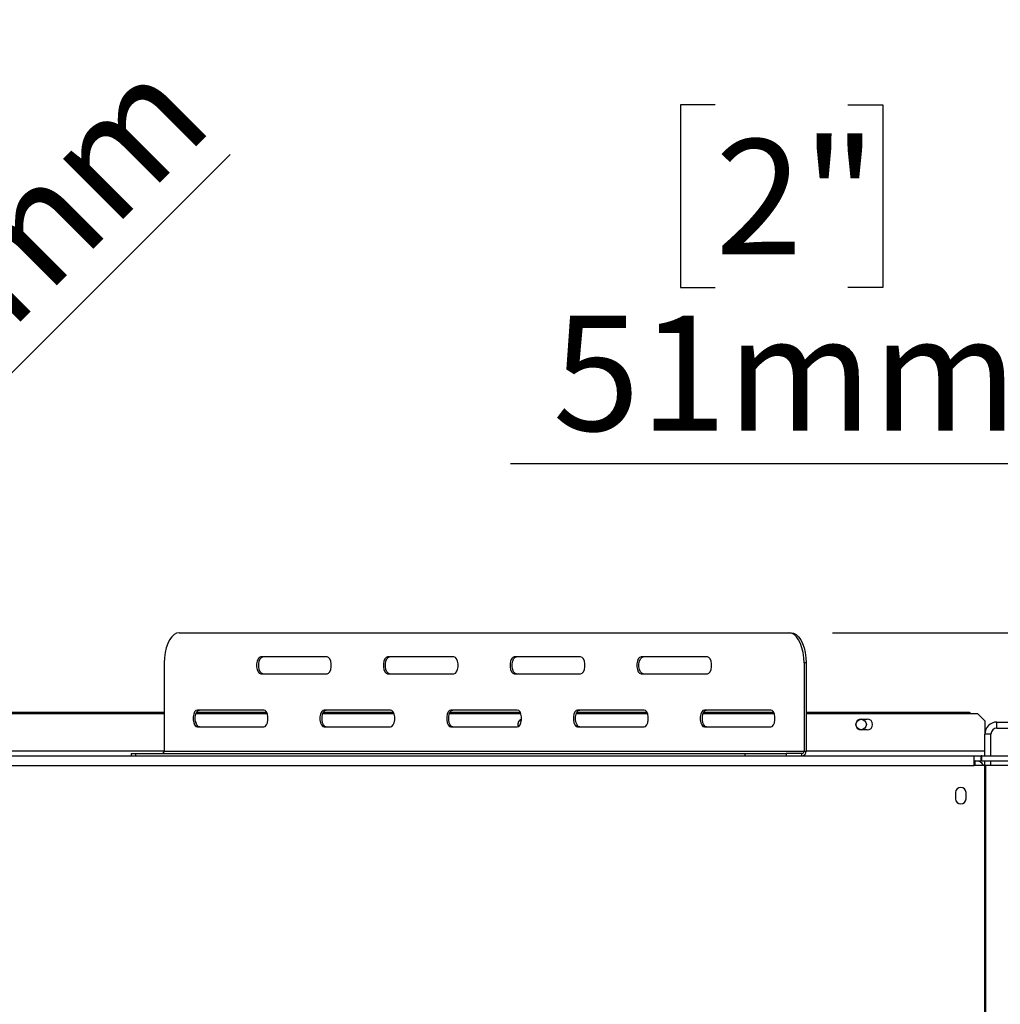
# Model space of a CAD drawing. Units: millimetres. Extents: x 99 to 5231, y 55 to 4150.
# Drawn here: x 1839 to 2291, y 1194 to 1648 of the extents above; entities that cross this region are included whole.
import ezdxf

# ---------------------------------------------------------------- set-up
doc = ezdxf.new("R2010")
doc.units = ezdxf.units.MM
doc.header["$LTSCALE"] = 20
doc.layers.add('FORMAT', color=7, linetype='Continuous')
doc.styles.add('SLDTEXTSTYLE0', font='TXT', dxfattribs={"width": 0.75})
doc.dimstyles.new('SLDDIMSTYLE0', dxfattribs={"dimtxt": 52.916667, "dimasz": 26, "dimexe": 0, "dimexo": 0.0625, "dimgap": 13.229167, "dimtad": 1, "dimdec": 0, "dimlfac": 0.9, "dimrnd": 1e-09, "dimzin": 12, "dimdsep": 46, "dimtxsty": 'SLDTEXTSTYLE0', "dimsah": 1, "dimcen": 0.09, "dimadec": 0, "dimazin": 3, "dimtfac": 1, "dimtdec": 0, "dimtofl": 0, "dimtmove": 0, "dimatfit": 3, "dimfxl": 0, "dimfrac": 2, "dimtolj": 1, "dimtzin": 12, "dimarcsym": 0})
doc.dimstyles.new('SLDDIMSTYLE1', dxfattribs={"dimtxt": 52.916667, "dimasz": 26, "dimexe": 0, "dimexo": 0.0625, "dimgap": 13.229167, "dimtad": 1, "dimdec": 0, "dimlfac": 0.9, "dimrnd": 1e-09, "dimzin": 12, "dimdsep": 46, "dimtxsty": 'SLDTEXTSTYLE0', "dimblk1": 'NONE', "dimsah": 1, "dimcen": 0, "dimadec": 0, "dimazin": 3, "dimtfac": 1, "dimtdec": 0, "dimtmove": 0, "dimatfit": 3, "dimldrblk": 'NONE', "dimfxl": 0, "dimfrac": 2, "dimtolj": 1, "dimtzin": 12, "dimarcsym": 0})
doc.dimstyles.new('SLDDIMSTYLE2', dxfattribs={"dimtxt": 52.916667, "dimasz": 26, "dimexe": 0, "dimexo": 0.0625, "dimgap": 13.229167, "dimtad": 1, "dimdec": 0, "dimlfac": 0.9, "dimrnd": 1e-09, "dimzin": 12, "dimdsep": 46, "dimtxsty": 'SLDTEXTSTYLE0', "dimsah": 1, "dimcen": 0.09, "dimadec": 0, "dimazin": 3, "dimtfac": 1, "dimtdec": 0, "dimtmove": 0, "dimatfit": 0, "dimfxl": 0, "dimfrac": 2, "dimtolj": 1, "dimtzin": 12, "dimarcsym": 0})

# ---------------------------------------------------------------- blocks, each defined once
blk = doc.blocks.new('_D_7')
at = {"layer": 'FORMAT'}
for p, q in [((1734.34, 1636.27), (1745.72, 1647.65)), ((1745.72, 1647.65), (1815.56, 1577.8)), ((1723.57, 1610.08), (1745.34, 1523)), ((1531.45, 1180.89), (1936.16, 1585.6)), ((1815.56, 1577.8), (1804.18, 1566.42)), ((1652.53, 1554.46), (1641.15, 1543.08)), ((1641.15, 1543.08), (1711, 1473.23)), ((1711, 1473.23), (1722.38, 1484.61)), ((1531.45, 1180.89), (1374.32, 1023.76))]:
    blk.add_line(p, q, dxfattribs=at)
blk.add_solid([(1531.45, 1180.89), (1553.37, 1195.74), (1546.3, 1202.81)], dxfattribs=at)
at = {"layer": 'FORMAT', "attachment_point": 1, "rotation": 45, "style": 'SLDTEXTSTYLE0'}
for s, insert, char_height in [('"', (1733.27, 1606.43), 52.92), ('200mm', (1712.52, 1456.27), 52.917), ('7', (1681.34, 1580.95), 37.04), ('8', (1735.61, 1565.38), 37.04), ('7', (1666.92, 1540.07), 52.92), ('%%c', (1656.04, 1399.79), 52.917)]:
    blk.add_mtext(s, dxfattribs=dict(at, insert=insert, char_height=char_height))
blk = doc.blocks.new('_None')
blk = doc.blocks.new('_D_9')
at = {"layer": 'FORMAT'}
for p, q in [((2159.38, 1608.45), (2143.29, 1608.45)), ((2143.29, 1608.45), (2143.29, 1524.37)), ((2220.33, 1608.45), (2236.43, 1608.45)), ((2236.43, 1608.45), (2236.43, 1524.37)), ((2143.29, 1524.37), (2159.38, 1524.37)), ((2236.43, 1524.37), (2220.33, 1524.37)), ((2376.22, 1343), (2376.22, 1463.08)), ((2432.89, 1314.47), (2432.89, 1463.08)), ((2376.22, 1443.08), (2065.11, 1443.08)), ((2432.89, 1443.08), (2376.22, 1443.08)), ((2432.89, 1443.08), (2482.89, 1443.08))]:
    blk.add_line(p, q, dxfattribs=at)
for points in [[(2376.22, 1443.08), (2350.22, 1448.08), (2350.22, 1438.08)], [(2432.89, 1443.08), (2458.89, 1438.08), (2458.89, 1448.08)]]:
    blk.add_solid(points, dxfattribs=at)
at = {"layer": 'FORMAT', "char_height": 52.917, "attachment_point": 1, "style": 'SLDTEXTSTYLE0'}
for s, insert in [('2"', (2159.38, 1592.58)), ('51mm', (2084.61, 1511.3))]:
    blk.add_mtext(s, dxfattribs=dict(at, insert=insert))
blk = doc.blocks.new('_D_10')
at = {"layer": 'FORMAT'}
for p, q in [((2213.26, 1365.34), (2932.95, 1365.34)), ((2912.95, 1365.34), (2912.95, 740.89)), ((2732.88, 1041.86), (2732.88, 1057.96)), ((2732.88, 1057.96), (2831.66, 1057.96)), ((2831.66, 1057.96), (2831.66, 1041.86)), ((2743.79, 1015.73), (2820.76, 969.55)), ((2732.88, 887.07), (2732.88, 870.98)), ((2831.66, 870.98), (2831.66, 887.07)), ((2732.88, 870.98), (2831.66, 870.98)), ((2305.55, 740.89), (2932.95, 740.89))]:
    blk.add_line(p, q, dxfattribs=at)
for points in [[(2912.95, 1365.34), (2907.95, 1339.34), (2917.95, 1339.34)], [(2912.95, 740.89), (2917.95, 766.89), (2907.95, 766.89)]]:
    blk.add_solid(points, dxfattribs=at)
at = {"layer": 'FORMAT', "attachment_point": 1, "rotation": 90, "style": 'SLDTEXTSTYLE0'}
for s, insert, char_height in [('562mm', (2844.74, 839.67), 52.917), ('"', (2753.23, 1020.01), 52.92), ('8', (2783.91, 992.64), 37.04), ('1', (2734.52, 965.27), 37.04), ('22', (2753.23, 887.07), 52.917)]:
    blk.add_mtext(s, dxfattribs=dict(at, insert=insert, char_height=char_height))

msp = doc.modelspace()

# ---------------------------------------------------------------- linework, layer by layer
at = {"color": 7, "linetype": 'Continuous', "lineweight": 25}
for p, q in [((1912.7, 1365.34), (2193.26, 1365.34)), ((2193.26, 1365.34), (2194.22, 1365.34)), ((1905.76, 1351.45), (1905.76, 1310.89)), ((1980.76, 1354.23), (1950.2, 1354.23)), ((2039.09, 1354.23), (2008.53, 1354.23)), ((2097.42, 1354.23), (2066.87, 1354.23)), ((2155.76, 1354.23), (2125.2, 1354.23)), ((2200.2, 1351.45), (2200.2, 1310.89)), ((2201.16, 1351.45), (2200.2, 1351.45)), ((2201.16, 1351.45), (2201.16, 1310.89)), ((1950.2, 1346.45), (1980.76, 1346.45)), ((2008.53, 1346.45), (2039.09, 1346.45)), ((2066.87, 1346.45), (2097.42, 1346.45)), ((2125.2, 1346.45), (2155.76, 1346.45)), ((1905.76, 1328.67), (1806.78, 1328.67)), ((1952.95, 1328.67), (1920.63, 1328.67)), ((1951.59, 1329.78), (1921.03, 1329.78)), ((2011.28, 1328.67), (1978.97, 1328.67)), ((2009.92, 1329.78), (1979.37, 1329.78)), ((2069.62, 1328.67), (2037.3, 1328.67)), ((2068.26, 1329.78), (2037.7, 1329.78)), ((2127.95, 1328.67), (2095.63, 1328.67)), ((2126.59, 1329.78), (2096.03, 1329.78)), ((2186.28, 1328.67), (2153.97, 1328.67)), ((2184.92, 1329.78), (2154.37, 1329.78)), ((2276.22, 1328.67), (2201.16, 1328.67)), ((2276.78, 1328.11), (2276.22, 1328.67)), ((1806.78, 1328.11), (1905.76, 1328.11)), ((1920.4, 1328.11), (1953.18, 1328.11)), ((1978.73, 1328.11), (2011.52, 1328.11)), ((2037.07, 1328.11), (2069.85, 1328.11)), ((2095.4, 1328.11), (2128.18, 1328.11)), ((2153.73, 1328.11), (2186.52, 1328.11)), ((2201.16, 1328.11), (2280.11, 1328.11)), ((2226.5, 1325.61), (2229.28, 1325.61)), ((2283.44, 1324.78), (2280.11, 1328.11)), ((2283.44, 1324.78), (2283.44, 1318.67)), ((2289, 1324.23), (2305.66, 1324.23)), ((2289, 1321.45), (2289, 1324.23)), ((1921.03, 1322), (1951.59, 1322)), ((1979.37, 1322), (2009.92, 1322)), ((2037.7, 1322), (2068.26, 1322)), ((2096.03, 1322), (2126.59, 1322)), ((2154.37, 1322), (2184.92, 1322)), ((2229.28, 1320.61), (2226.5, 1320.61)), ((2289, 1321.45), (2305.66, 1321.45)), ((2286.22, 1318.67), (2283.44, 1318.67)), ((2283.44, 1308.67), (2283.44, 1318.67)), ((2286.22, 1308.67), (2286.22, 1318.67)), ((1905.76, 1310.89), (2200.2, 1310.89)), ((2200.2, 1310.89), (2201.16, 1310.89)), ((1710.66, 1308.67), (2278.44, 1308.67)), ((1890.63, 1309.78), (1890.63, 1308.67)), ((1890.63, 1309.78), (1892.49, 1309.78)), ((1892.49, 1309.78), (1892.49, 1308.67)), ((1892.49, 1309.78), (2173.05, 1309.78)), ((2173.05, 1308.67), (2173.05, 1309.78)), ((2173.05, 1309.78), (2192.02, 1309.78)), ((2192.02, 1309.78), (2192.02, 1308.67)), ((2199.24, 1309.78), (2192.02, 1309.78)), ((2199.24, 1308.67), (2199.24, 1309.78)), ((2278.44, 1304.23), (2278.44, 1308.67)), ((2278.44, 1308.67), (2281.78, 1308.67)), ((2278.44, 1306.45), (2281.78, 1306.45)), ((2279, 1304.23), (2279, 1306.45)), ((2281.78, 1306.45), (2281.78, 1308.67)), ((2282, 1308.67), (2281.78, 1308.67)), ((2282, 1306.45), (2281.78, 1306.45)), ((2282, 1306.45), (2282, 1308.67)), ((2282, 1308.67), (2302.33, 1308.67)), ((2282, 1306.45), (2302.33, 1306.45)), ((2283.44, 1304.23), (2283.44, 1306.45)), ((2286.22, 1304.23), (2286.22, 1306.45)), ((1710.66, 1304.23), (2278.44, 1304.23)), ((2283.33, 1304.23), (2278.44, 1304.23)), ((2283.33, 1304.23), (2283.79, 1304.23)), ((2283.33, 1304.23), (2283.33, 874.78)), ((2283.79, 1304.23), (2283.79, 874.78)), ((2294.63, 1304.23), (2283.79, 1304.23)), ((2269.89, 1291.73), (2269.89, 1288.95)), ((2274.78, 1288.95), (2274.78, 1291.73))]:
    msp.add_line(p, q, dxfattribs=at)
at = {"color": 8, "linetype": 'Continuous', "lineweight": 25}
for p, q in [((1905.76, 1310.89), (1806.78, 1310.89)), ((2283.44, 1310.89), (2201.16, 1310.89))]:
    msp.add_line(p, q, dxfattribs=at)
at = {"color": 7, "linetype": 'Continuous', "lineweight": 25, "flags": 128}
for points in [[(1912.7, 1365.34), (1911.49, 1365.13), (1910.32, 1364.5), (1909.23, 1363.48), (1908.24, 1362.09), (1907.38, 1360.38), (1906.69, 1358.39), (1906.17, 1356.2), (1905.86, 1353.86), (1905.76, 1351.45)], [(2200.2, 1351.45), (2200.09, 1353.86), (2199.78, 1356.2), (2199.27, 1358.39), (2198.58, 1360.38), (2197.72, 1362.09), (2196.73, 1363.48), (2195.63, 1364.5), (2194.46, 1365.13), (2193.26, 1365.34)], [(2194.22, 1365.34), (2195.42, 1365.13), (2196.59, 1364.5), (2197.69, 1363.48), (2198.68, 1362.09), (2199.54, 1360.38), (2200.23, 1358.39), (2200.74, 1356.2), (2201.06, 1353.86), (2201.16, 1351.45)], [(1950.2, 1354.23), (1949.53, 1353.99), (1948.95, 1353.32), (1948.52, 1352.28), (1948.29, 1351.01), (1948.29, 1349.66), (1948.52, 1348.39), (1948.95, 1347.36), (1949.53, 1346.68), (1950.2, 1346.45)], [(1951.16, 1346.45), (1950.5, 1346.68), (1949.91, 1347.36), (1949.48, 1348.39), (1949.25, 1349.66), (1949.25, 1351.01), (1949.48, 1352.28), (1949.91, 1353.32), (1950.5, 1353.99), (1951.16, 1354.23)], [(1980.76, 1346.45), (1981.42, 1346.68), (1982.01, 1347.36), (1982.44, 1348.39), (1982.67, 1349.66), (1982.67, 1351.01), (1982.44, 1352.28), (1982.01, 1353.32), (1981.42, 1353.99), (1980.76, 1354.23)], [(2008.53, 1354.23), (2007.87, 1353.99), (2007.28, 1353.32), (2006.85, 1352.28), (2006.62, 1351.01), (2006.62, 1349.66), (2006.85, 1348.39), (2007.28, 1347.36), (2007.87, 1346.68), (2008.53, 1346.45)], [(2009.5, 1346.45), (2008.83, 1346.68), (2008.25, 1347.36), (2007.81, 1348.39), (2007.58, 1349.66), (2007.58, 1351.01), (2007.81, 1352.28), (2008.25, 1353.32), (2008.83, 1353.99), (2009.5, 1354.23)], [(2039.09, 1346.45), (2039.75, 1346.68), (2040.34, 1347.36), (2040.77, 1348.39), (2041, 1349.66), (2041, 1351.01), (2040.77, 1352.28), (2040.34, 1353.32), (2039.75, 1353.99), (2039.09, 1354.23)], [(2066.87, 1354.23), (2066.2, 1353.99), (2065.62, 1353.32), (2065.18, 1352.28), (2064.95, 1351.01), (2064.95, 1349.66), (2065.18, 1348.39), (2065.62, 1347.36), (2066.2, 1346.68), (2066.87, 1346.45)], [(2067.83, 1346.45), (2067.16, 1346.68), (2066.58, 1347.36), (2066.14, 1348.39), (2065.91, 1349.66), (2065.91, 1351.01), (2066.14, 1352.28), (2066.58, 1353.32), (2067.16, 1353.99), (2067.83, 1354.23)], [(2097.42, 1346.45), (2098.09, 1346.68), (2098.67, 1347.36), (2099.11, 1348.39), (2099.34, 1349.66), (2099.34, 1351.01), (2099.11, 1352.28), (2098.67, 1353.32), (2098.09, 1353.99), (2097.42, 1354.23)], [(2125.2, 1354.23), (2124.53, 1353.99), (2123.95, 1353.32), (2123.52, 1352.28), (2123.29, 1351.01), (2123.29, 1349.66), (2123.52, 1348.39), (2123.95, 1347.36), (2124.53, 1346.68), (2125.2, 1346.45)], [(2126.16, 1346.45), (2125.5, 1346.68), (2124.91, 1347.36), (2124.48, 1348.39), (2124.25, 1349.66), (2124.25, 1351.01), (2124.48, 1352.28), (2124.91, 1353.32), (2125.5, 1353.99), (2126.16, 1354.23)], [(2155.76, 1346.45), (2156.42, 1346.68), (2157.01, 1347.36), (2157.44, 1348.39), (2157.67, 1349.66), (2157.67, 1351.01), (2157.44, 1352.28), (2157.01, 1353.32), (2156.42, 1353.99), (2155.76, 1354.23)], [(1921.03, 1329.78), (1920.37, 1329.55), (1919.78, 1328.87), (1919.35, 1327.84), (1919.12, 1326.57), (1919.12, 1325.22), (1919.35, 1323.95), (1919.78, 1322.91), (1920.37, 1322.24), (1921.03, 1322)], [(1922, 1322), (1921.33, 1322.24), (1920.75, 1322.91), (1920.31, 1323.95), (1920.08, 1325.22), (1920.08, 1326.57), (1920.31, 1327.84), (1920.75, 1328.87), (1921.33, 1329.55), (1922, 1329.78)], [(1951.59, 1322), (1952.25, 1322.24), (1952.84, 1322.91), (1953.27, 1323.95), (1953.5, 1325.22), (1953.5, 1326.57), (1953.27, 1327.84), (1952.84, 1328.87), (1952.25, 1329.55), (1951.59, 1329.78)], [(1979.37, 1329.78), (1978.7, 1329.55), (1978.12, 1328.87), (1977.68, 1327.84), (1977.45, 1326.57), (1977.45, 1325.22), (1977.68, 1323.95), (1978.12, 1322.91), (1978.7, 1322.24), (1979.37, 1322)], [(1980.33, 1322), (1979.66, 1322.24), (1979.08, 1322.91), (1978.64, 1323.95), (1978.41, 1325.22), (1978.41, 1326.57), (1978.64, 1327.84), (1979.08, 1328.87), (1979.66, 1329.55), (1980.33, 1329.78)], [(2009.92, 1322), (2010.59, 1322.24), (2011.17, 1322.91), (2011.61, 1323.95), (2011.84, 1325.22), (2011.84, 1326.57), (2011.61, 1327.84), (2011.17, 1328.87), (2010.59, 1329.55), (2009.92, 1329.78)], [(2037.7, 1329.78), (2037.03, 1329.55), (2036.45, 1328.87), (2036.02, 1327.84), (2035.79, 1326.57), (2035.79, 1325.22), (2036.02, 1323.95), (2036.45, 1322.91), (2037.03, 1322.24), (2037.7, 1322)], [(2038.66, 1322), (2038, 1322.24), (2037.41, 1322.91), (2036.98, 1323.95), (2036.75, 1325.22), (2036.75, 1326.57), (2036.98, 1327.84), (2037.41, 1328.87), (2038, 1329.55), (2038.66, 1329.78)], [(2068.26, 1322), (2068.92, 1322.24), (2069.51, 1322.91), (2069.94, 1323.95), (2070.17, 1325.22), (2070.17, 1326.57), (2069.94, 1327.84), (2069.51, 1328.87), (2068.92, 1329.55), (2068.26, 1329.78)], [(2096.03, 1329.78), (2095.37, 1329.55), (2094.78, 1328.87), (2094.35, 1327.84), (2094.12, 1326.57), (2094.12, 1325.22), (2094.35, 1323.95), (2094.78, 1322.91), (2095.37, 1322.24), (2096.03, 1322)], [(2097, 1322), (2096.33, 1322.24), (2095.75, 1322.91), (2095.31, 1323.95), (2095.08, 1325.22), (2095.08, 1326.57), (2095.31, 1327.84), (2095.75, 1328.87), (2096.33, 1329.55), (2097, 1329.78)], [(2126.59, 1322), (2127.25, 1322.24), (2127.84, 1322.91), (2128.27, 1323.95), (2128.5, 1325.22), (2128.5, 1326.57), (2128.27, 1327.84), (2127.84, 1328.87), (2127.25, 1329.55), (2126.59, 1329.78)], [(2154.37, 1329.78), (2153.7, 1329.55), (2153.12, 1328.87), (2152.68, 1327.84), (2152.45, 1326.57), (2152.45, 1325.22), (2152.68, 1323.95), (2153.12, 1322.91), (2153.7, 1322.24), (2154.37, 1322)], [(2155.33, 1322), (2154.66, 1322.24), (2154.08, 1322.91), (2153.64, 1323.95), (2153.41, 1325.22), (2153.41, 1326.57), (2153.64, 1327.84), (2154.08, 1328.87), (2154.66, 1329.55), (2155.33, 1329.78)], [(2184.92, 1322), (2185.59, 1322.24), (2186.17, 1322.91), (2186.61, 1323.95), (2186.84, 1325.22), (2186.84, 1326.57), (2186.61, 1327.84), (2186.17, 1328.87), (2185.59, 1329.55), (2184.92, 1329.78)], [(2068.55, 1323.11), (2068.74, 1322.2), (2068.76, 1322.14)]]:
    msp.add_lwpolyline(points, dxfattribs=at)
at = {"color": 7, "linetype": 'Continuous', "lineweight": 25}
msp.add_circle((2226.5, 1323.11), 2.39, dxfattribs=at)
for centre, radius, start, end in [((1918.16, 1323.11), 2.5, 358.7078, 37.1504), ((2070.94, 1323.11), 2.5, 107.5186, 204.2061), ((2070.94, 1323.11), 2.39, 108.5386, 180), ((2226.5, 1323.11), 2.5, 90, 270), ((2229.28, 1323.11), 2.5, 270, 90), ((2289, 1318.67), 5.56, 90, 180), ((2289, 1318.67), 2.78, 90, 180), ((1904.71, 1310.82), 1.04, 274.4019, 3.8113), ((2199.16, 1310.82), 1.04, 274.4019, 3.8113), ((2199.08, 1310.75), 2.09, 274.4019, 3.8113), ((2279, 1302), 4.44, 30, 90), ((2272.33, 1291.73), 2.44, 0, 180), ((2272.33, 1288.95), 2.44, 180, 0)]:
    msp.add_arc(centre, radius, start, end, dxfattribs=at)

# ---------------------------------------------------------------- dimensions: what is measured, and where the dimension line sits
at = {"layer": 'FORMAT'}
dim = msp.add_diameter_dim_2p(p1=(1374.32, 1023.76), p2=(1531.45, 1180.89), dimstyle='SLDDIMSTYLE1', dxfattribs=at)
dim.commit()
dim.dimension.update_dxf_attribs({"geometry": '_D_7', "text_midpoint": (1825.64, 1475.08), "dimtype": 163})
for base, p1, p2, angle, dimstyle, picture, middle in [((2376.22, 1443.08), (2432.89, 1294.47), (2376.22, 1323), 0, 'SLDDIMSTYLE2', '_D_9', (2189.86, 1443.08)), ((2912.95, 740.89), (2193.26, 1365.34), (2285.55, 740.89), 90, 'SLDDIMSTYLE0', '_D_10', (2912.95, 964.47))]:
    dim = msp.add_linear_dim(base=base, p1=p1, p2=p2, angle=angle, dimstyle=dimstyle, dxfattribs=at)
    dim.commit()
    dim.dimension.update_dxf_attribs({"geometry": picture, "text_midpoint": middle, "dimtype": 160})

doc.saveas('drawing.dxf')
